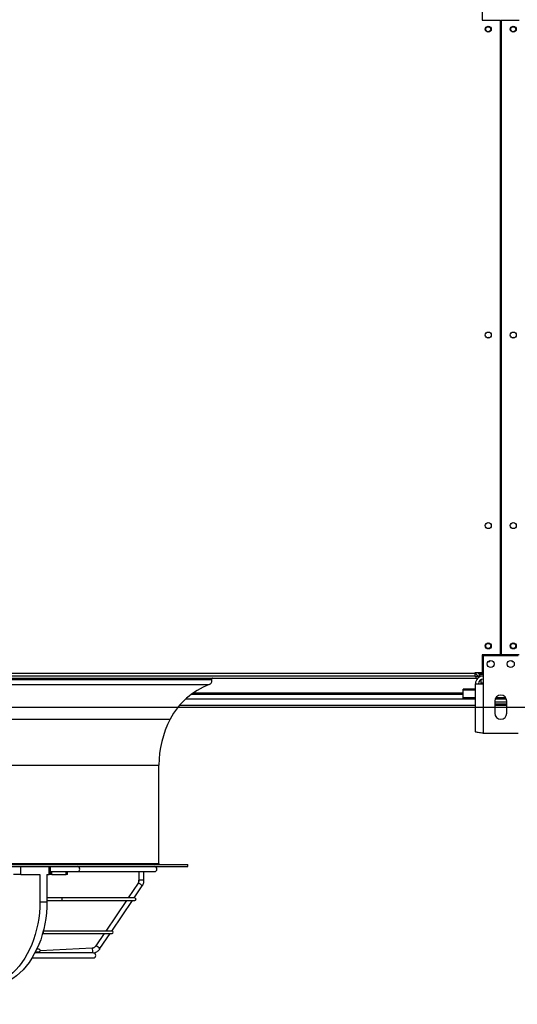
# Model space of a CAD drawing. Units: millimetres. Extents: x 5 to 414, y 3 to 291.
# Drawn here: x 137 to 153, y 124 to 156 of the extents above; entities that cross this region are included whole.
import ezdxf

# ---------------------------------------------------------------- set-up
doc = ezdxf.new("R2010")
doc.units = ezdxf.units.MM
doc.layers.add('GEOMETRY', color=7, linetype='Continuous')
doc.styles.add('SLDTEXTSTYLE0', font='TXT', dxfattribs={"width": 0.605})
doc.dimstyles.new('SLDDIMSTYLE5', dxfattribs={"dimtxt": 5.136637, "dimasz": 3.5, "dimexe": 0, "dimexo": 0.0625, "dimgap": 1.284159, "dimtad": 1, "dimdec": 0, "dimlfac": 30, "dimrnd": 1e-09, "dimzin": 12, "dimdsep": 46, "dimtxsty": 'SLDTEXTSTYLE0', "dimsah": 1, "dimcen": 0.09, "dimadec": 0, "dimazin": 3, "dimtol": 1, "dimtp": 2, "dimtm": 2, "dimtfac": 1, "dimtdec": 0, "dimtmove": 0, "dimatfit": 0, "dimfxl": 0, "dimfrac": 2, "dimtolj": 1, "dimarcsym": 0})

# ---------------------------------------------------------------- blocks, each defined once
blk = doc.blocks.new('_D_11')
at = {"layer": 'GEOMETRY'}
for p, q in [((291.846, 158.09), (291.846, 167.968)), ((50.243, 158.09), (292.846, 158.09)), ((291.846, 158.09), (291.846, 133.523)), ((50.111, 133.523), (292.846, 133.523)), ((291.846, 133.523), (291.846, 123.645))]:
    blk.add_line(p, q, dxfattribs=at)
for points in [[(291.846, 158.09), (292.636, 163.226), (291.056, 163.226)], [(291.846, 133.523), (291.056, 128.387), (292.636, 128.387)]]:
    blk.add_solid(points, dxfattribs=at)
at = {"layer": 'GEOMETRY', "char_height": 5.2917, "attachment_point": 1, "rotation": 90, "style": 'SLDTEXTSTYLE0'}
for s, insert in [('±2', (285.025, 148.795)), ('737', (285.025, 135.052))]:
    blk.add_mtext(s, dxfattribs=dict(at, insert=insert))

msp = doc.modelspace()

# ---------------------------------------------------------------- linework, layer by layer
at = {"color": 7, "linetype": 'Continuous', "lineweight": 25}
for p, q in [((152.17, 156.95), (152.17, 156.357)), ((152.17, 156.357), (152.778, 156.357)), ((152.778, 135.257), (152.778, 156.357)), ((152.795, 156.357), (152.795, 135.257)), ((152.795, 156.357), (153.403, 156.357)), ((152.795, 154.69), (152.778, 154.69)), ((152.778, 154.357), (152.795, 154.357)), ((152.795, 153.023), (152.778, 153.023)), ((152.778, 152.69), (152.795, 152.69)), ((152.795, 151.356), (152.778, 151.356)), ((152.778, 151.023), (152.795, 151.023)), ((152.795, 149.69), (152.778, 149.69)), ((152.778, 149.357), (152.795, 149.357)), ((152.17, 135.257), (152.17, 134.663)), ((152.778, 135.257), (152.17, 135.257)), ((153.37, 135.223), (152.203, 135.223)), ((152.203, 135.223), (152.203, 134.297)), ((153.403, 135.257), (152.795, 135.257)), ((100.32, 134.657), (151.92, 134.657)), ((151.92, 134.557), (100.32, 134.557)), ((152.17, 134.663), (151.92, 134.663)), ((151.92, 134.663), (151.92, 134.657)), ((151.92, 134.657), (151.92, 134.557)), ((151.959, 134.657), (151.92, 134.657)), ((151.96, 134.653), (151.92, 134.653)), ((151.92, 134.557), (151.953, 134.557)), ((151.953, 134.557), (151.953, 134.49)), ((151.953, 134.557), (152.087, 134.557)), ((152.038, 134.653), (152.032, 134.653)), ((152.203, 134.647), (152.087, 134.647)), ((152.087, 134.643), (152.087, 134.646)), ((152.087, 134.646), (152.203, 134.646)), ((152.203, 134.643), (152.087, 134.643)), ((152.087, 134.557), (152.087, 134.623)), ((152.087, 134.623), (152.203, 134.623)), ((152.203, 134.557), (152.087, 134.557)), ((100.287, 134.49), (151.953, 134.49)), ((151.943, 132.708), (151.943, 134.297)), ((151.943, 134.297), (152.203, 134.297)), ((151.953, 134.49), (152.029, 134.49)), ((152.12, 134.433), (152.12, 134.317)), ((152.12, 134.317), (152.12, 134.297)), ((152.203, 134.297), (152.203, 132.657)), ((142.507, 133.957), (151.537, 133.957)), ((151.943, 134.124), (151.537, 134.124)), ((151.537, 134.085), (151.537, 134.124)), ((151.537, 133.836), (151.537, 134.085)), ((142.11, 133.59), (151.943, 133.59)), ((151.943, 133.836), (151.537, 133.836)), ((151.537, 133.785), (151.537, 133.836)), ((151.943, 133.785), (151.537, 133.785)), ((152.587, 133.723), (152.587, 133.323)), ((152.987, 133.69), (152.587, 133.69)), ((152.987, 133.623), (152.587, 133.623)), ((152.587, 133.59), (152.987, 133.59)), ((152.977, 133.785), (152.597, 133.785)), ((152.951, 133.836), (152.622, 133.836)), ((152.987, 133.323), (152.987, 133.723)), ((152.203, 132.657), (153.37, 132.657)), ((141.42, 128.323), (141.42, 131.59)), ((109.853, 128.29), (142.387, 128.29)), ((109.853, 128.223), (142.387, 128.223)), ((136.827, 127.957), (136.827, 128.223)), ((137.77, 127.957), (137.77, 128.223)), ((137.818, 127.957), (137.818, 128.223)), ((137.818, 128.057), (138.717, 128.057)), ((138.384, 127.957), (138.384, 128.057)), ((138.717, 128.057), (141.27, 128.057)), ((140.757, 128.057), (140.757, 127.767)), ((140.923, 127.767), (140.923, 128.057)), ((142.387, 128.223), (142.387, 128.29)), ((136.827, 127.957), (136.591, 127.957)), ((136.827, 127.957), (137.463, 127.957)), ((137.463, 127.957), (137.463, 127.056)), ((137.699, 127.957), (137.77, 127.957)), ((137.699, 127.957), (137.699, 127.056)), ((137.818, 127.957), (137.77, 127.957)), ((137.864, 127.957), (137.818, 127.957)), ((137.864, 127.957), (138.335, 127.957)), ((138.384, 127.957), (138.335, 127.957)), ((140.728, 127.672), (140.396, 127.179)), ((140.597, 127.179), (140.866, 127.579)), ((137.463, 127.056), (137.699, 127.056)), ((138.174, 127.179), (137.699, 127.179)), ((137.699, 127.096), (138.174, 127.096)), ((140.618, 127.179), (138.174, 127.179)), ((138.174, 127.096), (140.618, 127.096)), ((140.339, 127.096), (139.655, 126.08)), ((139.856, 126.08), (140.54, 127.096)), ((139.862, 126.08), (137.576, 126.08)), ((137.554, 125.997), (139.862, 125.997)), ((139.599, 125.997), (139.323, 125.588)), ((139.461, 125.495), (139.8, 125.997)), ((139.237, 125.355), (137.297, 125.355)), ((137.318, 125.394), (137.43, 125.394)), ((137.43, 125.477), (137.359, 125.477)), ((139.198, 125.516), (137.47, 125.424)), ((137.201, 125.188), (139.237, 125.188))]:
    msp.add_line(p, q, dxfattribs=at)
at = {"color": 8, "linetype": 'Continuous', "lineweight": 25}
for p, q in [((152.087, 134.663), (152.087, 134.647)), ((152.087, 134.646), (152.087, 134.647)), ((109.068, 134.445), (143.172, 134.445)), ((109.146, 134.272), (143.094, 134.272)), ((152.203, 134.317), (152.12, 134.317)), ((151.537, 133.988), (142.552, 133.988)), ((151.943, 134.085), (151.537, 134.085)), ((142.316, 133.801), (151.537, 133.801)), ((110.445, 133.126), (141.795, 133.126)), ((110.82, 131.59), (141.42, 131.59)), ((110.82, 128.323), (141.42, 128.323)), ((137.864, 127.957), (137.864, 128.057)), ((138.335, 127.957), (138.335, 128.057)), ((140.729, 127.673), (140.728, 127.672)), ((140.758, 127.767), (140.757, 127.767)), ((140.923, 127.767), (140.758, 127.767)), ((139.324, 125.588), (139.323, 125.588))]:
    msp.add_line(p, q, dxfattribs=at)
at = {"color": 8, "linetype": 'Continuous', "lineweight": 25, "flags": 128}
for points in [[(138.717, 128.057), (138.743, 128.063), (138.766, 128.081), (138.781, 128.108), (138.786, 128.14), (138.781, 128.172), (138.766, 128.199), (138.743, 128.217), (138.717, 128.223), (138.717, 128.223)], [(138.174, 127.096), (138.188, 127.099), (138.199, 127.108), (138.206, 127.122), (138.209, 127.138), (138.206, 127.154), (138.199, 127.167), (138.188, 127.176), (138.174, 127.179), (138.174, 127.179)]]:
    msp.add_lwpolyline(points, dxfattribs=at)
at = {"color": 7, "linetype": 'Continuous', "lineweight": 25, "flags": 128}
for points in [[(137.463, 127.056), (137.459, 126.869), (137.446, 126.683), (137.424, 126.499), (137.394, 126.317), (137.355, 126.138), (137.308, 125.963), (137.253, 125.793), (137.19, 125.628), (137.12, 125.47), (137.042, 125.319), (136.958, 125.175), (136.867, 125.039), (136.769, 124.912), (136.667, 124.795), (136.558, 124.687), (136.446, 124.59), (136.328, 124.503), (136.207, 124.428), (136.083, 124.364), (135.956, 124.311), (135.827, 124.271), (135.696, 124.243), (135.564, 124.227)], [(137.699, 127.056), (137.694, 126.869), (137.681, 126.683), (137.66, 126.499), (137.629, 126.317), (137.591, 126.138), (137.544, 125.963), (137.489, 125.793), (137.426, 125.628), (137.355, 125.47), (137.278, 125.319), (137.193, 125.175), (137.102, 125.039), (137.005, 124.912), (136.902, 124.795), (136.794, 124.687), (136.681, 124.59), (136.564, 124.503), (136.443, 124.428), (136.319, 124.364), (136.192, 124.311), (136.063, 124.271), (135.932, 124.243), (135.8, 124.227)]]:
    msp.add_lwpolyline(points, dxfattribs=at)
at = {"color": 7, "linetype": 'Continuous', "lineweight": 25}
for centre, radius in [((152.37, 156.057), 0.1), ((152.37, 156.057), 0.0833), ((153.203, 156.057), 0.1), ((153.203, 156.057), 0.0833), ((152.37, 145.89), 0.1), ((153.203, 145.89), 0.1), ((152.37, 139.557), 0.1), ((153.203, 139.557), 0.1), ((152.37, 135.557), 0.1), ((152.37, 135.557), 0.0833), ((153.203, 135.557), 0.1), ((153.203, 135.557), 0.0833), ((152.453, 134.957), 0.117), ((153.12, 134.957), 0.117)]:
    msp.add_circle(centre, radius, dxfattribs=at)
for centre, radius, start, end in [((152.37, 145.723), 0.0833, 62.8732, 117.1268), ((153.203, 145.723), 0.0833, 62.8732, 117.1268), ((152.37, 135.119), 0.0834, 268.1438, 326.2509), ((153.203, 135.119), 0.0834, 213.7491, 271.8562), ((152.203, 134.297), 0.26, 90, 180), ((143.925, 132.02), 2.4, 110.2579, 152.5623), ((143.048, 134.397), 0.133, 290.2579, 21.0896), ((143.203, 134.457), 0.0333, 90, 201.0896), ((152.203, 134.297), 0.16, 90, 180), ((152.787, 133.723), 0.2, 0, 180), ((152.787, 133.323), 0.2, 180, 0), ((144.753, 131.59), 3.333, 152.5623, 180), ((141.453, 128.323), 0.0333, 180, 270), ((141.27, 128.14), 0.0833, 270, 90), ((140.589, 127.767), 0.169, 326.0809, 0.0437), ((140.618, 127.138), 0.0417, 270, 90), ((139.862, 126.039), 0.0417, 270, 90), ((137.43, 125.435), 0.0417, 270, 90), ((139.19, 125.677), 0.161, 273.0696, 291.4923), ((139.237, 125.271), 0.0833, 270, 90)]:
    msp.add_arc(centre, radius, start, end, dxfattribs=at)
at = {"color": 8, "linetype": 'Continuous', "lineweight": 25}
for centre, radius, start, end in [((140.616, 127.361), 0.331, 41.0314, 69.9717), ((137.538, 126.039), 0.0438, 290.9895, 38.3482), ((139.007, 125.419), 0.215, 342.617, 27.065), ((139.188, 125.68), 0.164, 291.5599, 326.1277), ((139.211, 125.277), 0.331, 41.0279, 69.9736)]:
    msp.add_arc(centre, radius, start, end, dxfattribs=at)
at = {"color": 7, "linetype": 'Continuous', "lineweight": 25}
for points, knots in [([(151.958, 134.663), (151.959, 134.657), (151.961, 134.636), (151.982, 134.604), (152.017, 134.573), (152.054, 134.558), (152.078, 134.557), (152.087, 134.557)], [0, 0, 0, 0, 0.102712, 0.354635, 0.606559, 0.858482, 1, 1, 1, 1]), ([(152.087, 134.647), (152.071, 134.65), (152.044, 134.655), (152.022, 134.661), (152.012, 134.663)], [0, 0, 0, 0, 0.575212, 1, 1, 1, 1]), ([(152.028, 134.659), (152.031, 134.655), (152.037, 134.643), (152.056, 134.63), (152.074, 134.624), (152.084, 134.623), (152.087, 134.623)], [0, 0, 0, 0, 0.226744, 0.562383, 0.898021, 1, 1, 1, 1]), ([(152.203, 132.657), (152.174, 132.66), (152.115, 132.668), (152.037, 132.679), (151.978, 132.69), (151.947, 132.699), (151.944, 132.705), (151.943, 132.708)], [0, 0, 0, 0, 0.216358, 0.432723, 0.649088, 0.865454, 1, 1, 1, 1]), ([(140.757, 127.767), (140.756, 127.761), (140.756, 127.741), (140.748, 127.708), (140.735, 127.684), (140.728, 127.672)], [0, 0, 0, 0, 0.1787369, 0.5896987, 1, 1, 1, 1]), ([(140.866, 127.579), (140.872, 127.589), (140.889, 127.616), (140.909, 127.663), (140.921, 127.717), (140.923, 127.752), (140.923, 127.767)], [0, 0, 0, 0, 0.178601, 0.474939, 0.771709, 1, 1, 1, 1]), ([(139.242, 125.354), (139.242, 125.354), (139.261, 125.356), (139.299, 125.367), (139.353, 125.391), (139.401, 125.425), (139.437, 125.461), (139.455, 125.486), (139.461, 125.495)], [0, 0, 0, 0, 0.001256, 0.220054, 0.439009, 0.658041, 0.877228, 1, 1, 1, 1]), ([(139.323, 125.588), (139.319, 125.583), (139.308, 125.567), (139.283, 125.544), (139.259, 125.533), (139.247, 125.527)], [0, 0, 0, 0, 0.179222, 0.594515, 1, 1, 1, 1])]:
    msp.add_open_spline(points, degree=3, knots=knots, dxfattribs=at)

# ---------------------------------------------------------------- dimensions: what is measured, and where the dimension line sits
at = {"layer": 'GEOMETRY'}
dim = msp.add_linear_dim(base=(291.846, 133.523), p1=(49.243, 158.09), p2=(49.111, 133.523), angle=90, dimstyle='SLDDIMSTYLE5', dxfattribs=at)
dim.commit()
dim.dimension.update_dxf_attribs({"geometry": '_D_11', "text_midpoint": (291.846, 145.806), "dimtype": 160})

doc.saveas('drawing.dxf')
